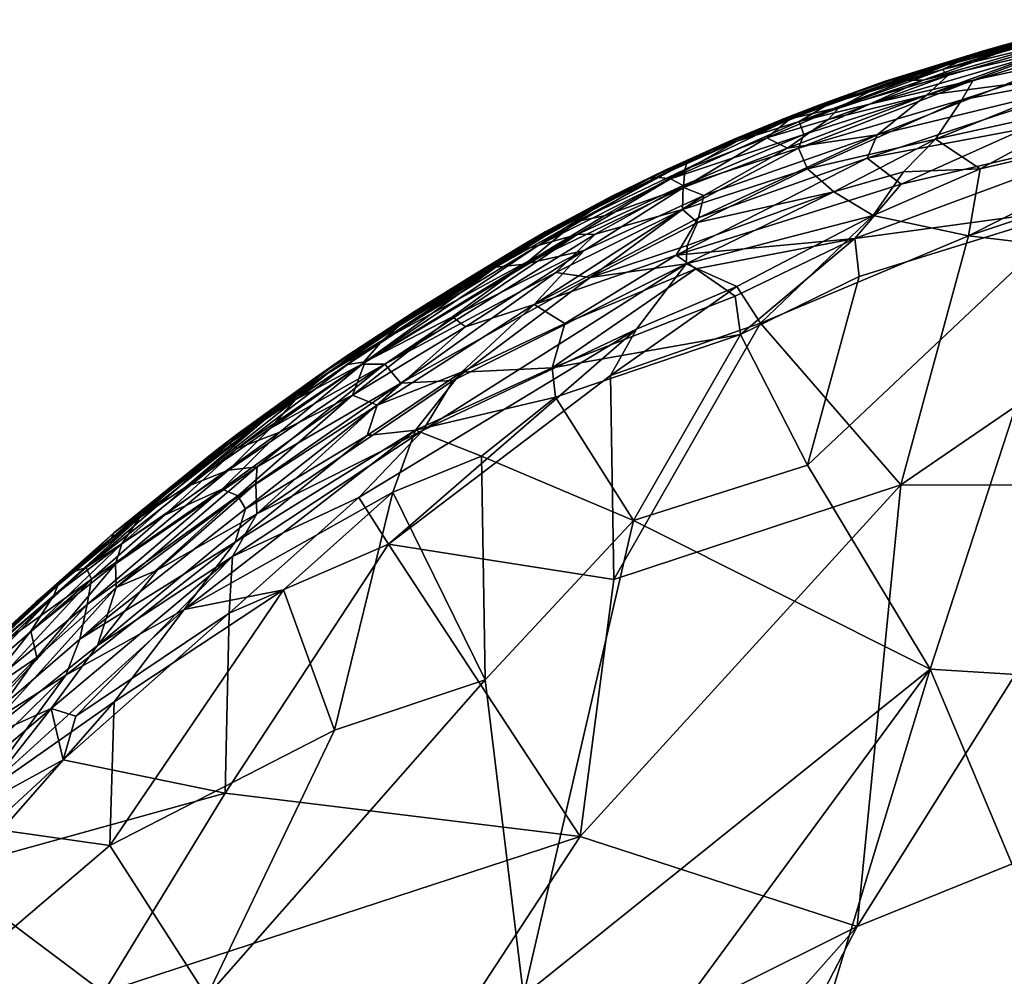
# Model space of a CAD drawing. Extents: x -21.6 to -5.1, y 0.5 to 12.5.
# Drawn here: x -9.5 to -6.6, y 9.5 to 12.3 of the extents above; entities that cross this region are included whole.
import ezdxf

# ---------------------------------------------------------------- set-up
doc = ezdxf.new("R2010")
doc.units = 0
doc.header["$MEASUREMENT"] = 0
doc.layers.add('1', color=7, linetype='Continuous')

msp = doc.modelspace()

# ---------------------------------------------------------------- linework, layer by layer
at = {"layer": '1'}
for points in [[(-6.2945, 12.295, -1.0031), (-6.7794, 12.1767, -0.935), (-6.2708, 12.3261, -0.9066)], [(-6.7794, 12.1767, -0.935), (-6.7059, 12.2122, -0.8413), (-6.2708, 12.3261, -0.9066)], [(-6.7059, 12.2122, -0.8413), (-6.3621, 12.3101, -0.7861), (-6.2708, 12.3261, -0.9066)], [(-6.7634, 12.1594, -0.999), (-6.2945, 12.295, -1.0031), (-6.8276, 12.0998, -1.0708)], [(-6.8276, 12.0998, -1.0708), (-6.2945, 12.295, -1.0031), (-6.226, 12.2862, -1.0527)], [(-6.8276, 12.0998, -1.0708), (-6.226, 12.2862, -1.0527), (-6.5928, 12.1315, -1.1128)], [(-6.2945, 12.295, -1.0031), (-6.7634, 12.1594, -0.999), (-6.7794, 12.1767, -0.935)], [(-6.3881, 12.2972, 0.5903), (-6.7671, 12.19, 0.5414), (-6.566, 12.2424, 0.6543)], [(-6.6351, 12.2355, 0.2375), (-6.7671, 12.19, 0.5414), (-6.3881, 12.2972, 0.5903)], [(-6.3621, 12.3101, -0.7861), (-6.7059, 12.2122, -0.8413), (-6.5968, 12.2495, -0.716)], [(-6.6566, 12.2327, -0.1909), (-6.6351, 12.2355, 0.2375), (-6.42, 12.2977, -0.0378)], [(-6.6566, 12.2327, -0.1909), (-6.42, 12.2977, -0.0378), (-6.5968, 12.2495, -0.716)], [(-6.6351, 12.2355, 0.2375), (-6.3881, 12.2972, 0.5903), (-6.42, 12.2977, -0.0378)], [(-6.3621, 12.3101, -0.7861), (-6.5968, 12.2495, -0.716), (-6.42, 12.2977, -0.0378)], [(-6.4344, 12.2604, 0.7698), (-6.8371, 12.1447, 0.7485), (-6.4381, 12.2379, 0.8356)], [(-6.8371, 12.1447, 0.7485), (-6.4344, 12.2604, 0.7698), (-6.566, 12.2424, 0.6543)], [(-6.4381, 12.2379, 0.8356), (-6.998, 12.0732, 0.8053), (-6.6883, 12.1452, 0.8661)], [(-6.4381, 12.2379, 0.8356), (-6.8371, 12.1447, 0.7485), (-6.998, 12.0732, 0.8053)], [(-6.9539, 12.141, -0.0347), (-6.6351, 12.2355, 0.2375), (-6.6566, 12.2327, -0.1909)], [(-6.6351, 12.2355, 0.2375), (-6.9539, 12.141, -0.0347), (-6.8812, 12.1581, 0.2643)], [(-6.8622, 12.1688, -0.7307), (-6.9539, 12.141, -0.0347), (-6.6566, 12.2327, -0.1909)], [(-6.7671, 12.19, 0.5414), (-6.8823, 12.1451, 0.6604), (-6.566, 12.2424, 0.6543)], [(-6.8371, 12.1447, 0.7485), (-6.566, 12.2424, 0.6543), (-6.8823, 12.1451, 0.6604)], [(-6.6351, 12.2355, 0.2375), (-6.8812, 12.1581, 0.2643), (-6.7671, 12.19, 0.5414)], [(-6.5968, 12.2495, -0.716), (-6.8622, 12.1688, -0.7307), (-6.6566, 12.2327, -0.1909)], [(-6.5968, 12.2495, -0.716), (-6.7059, 12.2122, -0.8413), (-6.8622, 12.1688, -0.7307)], [(-6.3189, 12.1633, 0.9725), (-6.2628, 12.237, 0.9167), (-6.722, 12.0866, 0.9347)], [(-6.2628, 12.237, 0.9167), (-6.6883, 12.1452, 0.8661), (-6.722, 12.0866, 0.9347)], [(-6.6883, 12.1452, 0.8661), (-6.2628, 12.237, 0.9167), (-6.4381, 12.2379, 0.8356)], [(-6.8622, 12.1688, -0.7307), (-6.7059, 12.2122, -0.8413), (-6.976, 12.1225, -0.8755)], [(-6.7059, 12.2122, -0.8413), (-6.7794, 12.1767, -0.935), (-6.976, 12.1225, -0.8755)], [(-6.8622, 12.1688, -0.7307), (-7.1493, 12.0705, -0.7375), (-6.9539, 12.141, -0.0347)], [(-6.8622, 12.1688, -0.7307), (-6.976, 12.1225, -0.8755), (-7.1493, 12.0705, -0.7375)], [(-6.8823, 12.1451, 0.6604), (-6.7671, 12.19, 0.5414), (-7.1213, 12.073, 0.5745)], [(-7.1213, 12.073, 0.5745), (-6.7671, 12.19, 0.5414), (-6.8812, 12.1581, 0.2643)], [(-6.7634, 12.1594, -0.999), (-7.0879, 12.0644, -0.9618), (-6.7794, 12.1767, -0.935)], [(-6.7794, 12.1767, -0.935), (-7.0879, 12.0644, -0.9618), (-6.976, 12.1225, -0.8755)], [(-7.1962, 12.0475, 0.3176), (-6.9539, 12.141, -0.0347), (-7.2501, 12.0313, 0.003)], [(-7.1493, 12.0705, -0.7375), (-7.2501, 12.0313, 0.003), (-6.9539, 12.141, -0.0347)], [(-6.6883, 12.1452, 0.8661), (-7.211, 11.9415, 0.9056), (-6.722, 12.0866, 0.9347)], [(-7.211, 11.9415, 0.9056), (-6.6883, 12.1452, 0.8661), (-7.1945, 11.9823, 0.8553)], [(-6.8371, 12.1447, 0.7485), (-6.8823, 12.1451, 0.6604), (-7.2083, 12.0213, 0.7371)], [(-7.2083, 12.0213, 0.7371), (-6.8823, 12.1451, 0.6604), (-7.1213, 12.073, 0.5745)], [(-6.998, 12.0732, 0.8053), (-6.8371, 12.1447, 0.7485), (-7.2083, 12.0213, 0.7371)], [(-7.1962, 12.0475, 0.3176), (-6.8812, 12.1581, 0.2643), (-6.9539, 12.141, -0.0347)], [(-6.8812, 12.1581, 0.2643), (-7.1962, 12.0475, 0.3176), (-7.1213, 12.073, 0.5745)], [(-6.998, 12.0732, 0.8053), (-7.1945, 11.9823, 0.8553), (-6.6883, 12.1452, 0.8661)], [(-6.7634, 12.1594, -0.999), (-7.122, 12.0276, -1.0202), (-7.0879, 12.0644, -0.9618)], [(-6.8276, 12.0998, -1.0708), (-7.122, 12.0276, -1.0202), (-6.7634, 12.1594, -0.999)], [(-7.0054, 11.9118, -1.1649), (-6.2881, 12.1483, -1.1685), (-6.5323, 12.0007, -1.1961)], [(-6.9748, 11.9818, -1.1333), (-6.2881, 12.1483, -1.1685), (-7.0054, 11.9118, -1.1649)], [(-6.5928, 12.1315, -1.1128), (-6.2881, 12.1483, -1.1685), (-6.9748, 11.9818, -1.1333)], [(-6.8002, 11.9683, 0.9988), (-6.2965, 12.079, 1.0175), (-6.3189, 12.1633, 0.9725)], [(-6.722, 12.0866, 0.9347), (-6.8002, 11.9683, 0.9988), (-6.3189, 12.1633, 0.9725)], [(-6.976, 12.1225, -0.8755), (-7.0879, 12.0644, -0.9618), (-7.2352, 12.0294, -0.8719)], [(-6.976, 12.1225, -0.8755), (-7.2352, 12.0294, -0.8719), (-7.1493, 12.0705, -0.7375)], [(-6.5928, 12.1315, -1.1128), (-6.9748, 11.9818, -1.1333), (-6.8276, 12.0998, -1.0708)], [(-6.8276, 12.0998, -1.0708), (-6.9748, 11.9818, -1.1333), (-7.2431, 11.9418, -1.0702)], [(-7.122, 12.0276, -1.0202), (-6.8276, 12.0998, -1.0708), (-7.2431, 11.9418, -1.0702)], [(-7.1841, 11.8795, 0.9727), (-6.722, 12.0866, 0.9347), (-7.211, 11.9415, 0.9056)], [(-6.722, 12.0866, 0.9347), (-7.1841, 11.8795, 0.9727), (-6.8002, 11.9683, 0.9988)], [(-7.2501, 12.0313, 0.003), (-7.1493, 12.0705, -0.7375), (-7.4083, 11.9665, -0.6601)], [(-7.4083, 11.9665, -0.6601), (-7.1493, 12.0705, -0.7375), (-7.2352, 12.0294, -0.8719)], [(-7.1213, 12.073, 0.5745), (-7.1962, 12.0475, 0.3176), (-7.3946, 11.9621, 0.6237)], [(-7.2083, 12.0213, 0.7371), (-7.1213, 12.073, 0.5745), (-7.3946, 11.9621, 0.6237)], [(-7.3055, 11.9729, -0.9734), (-7.0879, 12.0644, -0.9618), (-7.122, 12.0276, -1.0202)], [(-7.0879, 12.0644, -0.9618), (-7.3055, 11.9729, -0.9734), (-7.2352, 12.0294, -0.8719)], [(-6.998, 12.0732, 0.8053), (-7.2083, 12.0213, 0.7371), (-7.1945, 11.9823, 0.8553)], [(-6.6669, 11.8798, 1.0396), (-6.2965, 12.079, 1.0175), (-6.8002, 11.9683, 0.9988)], [(-6.6669, 11.8798, 1.0396), (-5.9945, 12.0367, 1.0386), (-6.2965, 12.079, 1.0175)], [(-7.2083, 12.0213, 0.7371), (-7.5939, 11.8502, 0.7708), (-7.1945, 11.9823, 0.8553)], [(-7.2083, 12.0213, 0.7371), (-7.3946, 11.9621, 0.6237), (-7.5939, 11.8502, 0.7708)], [(-7.3055, 11.9729, -0.9734), (-7.551, 11.878, -0.9245), (-7.2352, 12.0294, -0.8719)], [(-7.2352, 12.0294, -0.8719), (-7.551, 11.878, -0.9245), (-7.5438, 11.8995, -0.8399)], [(-7.2352, 12.0294, -0.8719), (-7.5438, 11.8995, -0.8399), (-7.4083, 11.9665, -0.6601)], [(-7.4877, 11.9296, 0.0783), (-7.3946, 11.9621, 0.6237), (-7.1962, 12.0475, 0.3176)], [(-7.1962, 12.0475, 0.3176), (-7.2501, 12.0313, 0.003), (-7.4877, 11.9296, 0.0783)], [(-7.4083, 11.9665, -0.6601), (-7.4877, 11.9296, 0.0783), (-7.2501, 12.0313, 0.003)], [(-7.122, 12.0276, -1.0202), (-7.2431, 11.9418, -1.0702), (-7.3055, 11.9729, -0.9734)], [(-7.0424, 11.6712, -1.2176), (-6.9034, 11.8338, -1.2036), (-6.0873, 12.0247, -1.2239)], [(-6.0873, 12.0247, -1.2239), (-6.3672, 11.7634, -1.231), (-7.0424, 11.6712, -1.2176)], [(-6.0873, 12.0247, -1.2239), (-6.9034, 11.8338, -1.2036), (-6.5323, 12.0007, -1.1961)], [(-5.9945, 12.0367, 1.0386), (-6.7017, 11.679, 1.0532), (-5.8625, 11.9591, 1.0426)], [(-6.7017, 11.679, 1.0532), (-5.9945, 12.0367, 1.0386), (-6.6669, 11.8798, 1.0396)], [(-6.5323, 12.0007, -1.1961), (-6.9034, 11.8338, -1.2036), (-7.0054, 11.9118, -1.1649)], [(-7.5939, 11.8502, 0.7708), (-7.3946, 11.9621, 0.6237), (-7.6357, 11.8544, 0.6396)], [(-7.3946, 11.9621, 0.6237), (-7.4877, 11.9296, 0.0783), (-7.6357, 11.8544, 0.6396)], [(-7.5438, 11.8995, -0.8399), (-7.6073, 11.8769, -0.6915), (-7.4083, 11.9665, -0.6601)], [(-7.4877, 11.9296, 0.0783), (-7.4083, 11.9665, -0.6601), (-7.6073, 11.8769, -0.6915)], [(-7.5939, 11.8502, 0.7708), (-7.5557, 11.8299, 0.8604), (-7.1945, 11.9823, 0.8553)], [(-7.5557, 11.8299, 0.8604), (-7.211, 11.9415, 0.9056), (-7.1945, 11.9823, 0.8553)], [(-7.5543, 11.8242, -1.0376), (-7.3055, 11.9729, -0.9734), (-7.2431, 11.9418, -1.0702)], [(-7.551, 11.878, -0.9245), (-7.3055, 11.9729, -0.9734), (-7.5543, 11.8242, -1.0376)], [(-7.5094, 11.7334, -1.1401), (-7.4941, 11.7997, -1.1006), (-6.9748, 11.9818, -1.1333)], [(-7.5094, 11.7334, -1.1401), (-6.9748, 11.9818, -1.1333), (-7.0054, 11.9118, -1.1649)], [(-6.9748, 11.9818, -1.1333), (-7.4941, 11.7997, -1.1006), (-7.2431, 11.9418, -1.0702)], [(-6.8002, 11.9683, 0.9988), (-7.1841, 11.8795, 0.9727), (-7.105, 11.811, 1.0241)], [(-6.8965, 11.8705, 1.0229), (-6.8002, 11.9683, 0.9988), (-7.105, 11.811, 1.0241)], [(-6.6669, 11.8798, 1.0396), (-6.8002, 11.9683, 0.9988), (-6.8965, 11.8705, 1.0229)], [(-7.211, 11.9415, 0.9056), (-7.5576, 11.7581, 0.9448), (-7.1841, 11.8795, 0.9727)], [(-7.5576, 11.7581, 0.9448), (-7.211, 11.9415, 0.9056), (-7.5557, 11.8299, 0.8604)], [(-7.5543, 11.8242, -1.0376), (-7.2431, 11.9418, -1.0702), (-7.4941, 11.7997, -1.1006)], [(-5.8625, 11.9591, 1.0426), (-6.7017, 11.679, 1.0532), (-5.9464, 11.5895, 1.0466)], [(-7.4877, 11.9296, 0.0783), (-7.6589, 11.8493, 0.1412), (-7.6357, 11.8544, 0.6396)], [(-7.6073, 11.8769, -0.6915), (-7.6589, 11.8493, 0.1412), (-7.4877, 11.9296, 0.0783)], [(-7.5766, 11.621, -1.1745), (-7.0054, 11.9118, -1.1649), (-6.9034, 11.8338, -1.2036)], [(-7.0054, 11.9118, -1.1649), (-7.5766, 11.621, -1.1745), (-7.5094, 11.7334, -1.1401)], [(-7.6073, 11.8769, -0.6915), (-7.5438, 11.8995, -0.8399), (-7.8862, 11.7314, -0.7918)], [(-7.5438, 11.8995, -0.8399), (-7.8745, 11.7221, -0.8908), (-7.8862, 11.7314, -0.7918)], [(-7.8862, 11.7314, -0.7918), (-7.7713, 11.7968, -0.5861), (-7.6073, 11.8769, -0.6915)], [(-7.551, 11.878, -0.9245), (-7.8745, 11.7221, -0.8908), (-7.5438, 11.8995, -0.8399)], [(-7.7926, 11.7393, -0.9698), (-7.8745, 11.7221, -0.8908), (-7.551, 11.878, -0.9245)], [(-7.551, 11.878, -0.9245), (-7.5543, 11.8242, -1.0376), (-7.7926, 11.7393, -0.9698)], [(-7.6589, 11.8493, 0.1412), (-7.6073, 11.8769, -0.6915), (-7.7713, 11.7968, -0.5861)], [(-7.5576, 11.7581, 0.9448), (-7.5126, 11.7191, 0.9869), (-7.1841, 11.8795, 0.9727)], [(-7.5126, 11.7191, 0.9869), (-7.105, 11.811, 1.0241), (-7.1841, 11.8795, 0.9727)], [(-6.8965, 11.8705, 1.0229), (-6.9876, 11.7399, 1.0472), (-6.6669, 11.8798, 1.0396)], [(-6.9876, 11.7399, 1.0472), (-6.7017, 11.679, 1.0532), (-6.6669, 11.8798, 1.0396)], [(-7.6357, 11.8544, 0.6396), (-7.8284, 11.756, 0.5618), (-7.9898, 11.6504, 0.7086)], [(-7.9898, 11.6504, 0.7086), (-7.5939, 11.8502, 0.7708), (-7.6357, 11.8544, 0.6396)], [(-7.9898, 11.6504, 0.7086), (-7.8729, 11.6833, 0.818), (-7.5939, 11.8502, 0.7708)], [(-7.8991, 11.7213, 0.0427), (-7.6589, 11.8493, 0.1412), (-7.9684, 11.6907, -0.3416)], [(-7.9684, 11.6907, -0.3416), (-7.6589, 11.8493, 0.1412), (-7.7713, 11.7968, -0.5861)], [(-7.6589, 11.8493, 0.1412), (-7.8991, 11.7213, 0.0427), (-7.8284, 11.756, 0.5618)], [(-7.8729, 11.6833, 0.818), (-7.5557, 11.8299, 0.8604), (-7.5939, 11.8502, 0.7708)], [(-7.8284, 11.756, 0.5618), (-7.6357, 11.8544, 0.6396), (-7.6589, 11.8493, 0.1412)], [(-7.105, 11.811, 1.0241), (-6.9876, 11.7399, 1.0472), (-6.8965, 11.8705, 1.0229)], [(-8.0293, 11.5948, -1.0066), (-7.5543, 11.8242, -1.0376), (-7.8524, 11.6353, -1.0801)], [(-7.7926, 11.7393, -0.9698), (-7.5543, 11.8242, -1.0376), (-8.0293, 11.5948, -1.0066)], [(-7.8186, 11.6837, 0.8703), (-7.5557, 11.8299, 0.8604), (-7.8729, 11.6833, 0.818)], [(-7.5543, 11.8242, -1.0376), (-7.4941, 11.7997, -1.1006), (-7.8524, 11.6353, -1.0801)], [(-7.5557, 11.8299, 0.8604), (-7.8186, 11.6837, 0.8703), (-7.5576, 11.7581, 0.9448)], [(-6.9034, 11.8338, -1.2036), (-7.0424, 11.6712, -1.2176), (-7.5766, 11.621, -1.1745)], [(-7.9684, 11.6907, -0.3416), (-7.7713, 11.7968, -0.5861), (-8.0368, 11.6516, -0.6085)], [(-7.8862, 11.7314, -0.7918), (-8.0368, 11.6516, -0.6085), (-7.7713, 11.7968, -0.5861)], [(-7.4941, 11.7997, -1.1006), (-8.002, 11.4738, -1.1408), (-7.8524, 11.6353, -1.0801)], [(-7.4941, 11.7997, -1.1006), (-7.5094, 11.7334, -1.1401), (-8.002, 11.4738, -1.1408)], [(-6.9876, 11.7399, 1.0472), (-7.105, 11.811, 1.0241), (-7.547, 11.595, 1.0313)], [(-7.105, 11.811, 1.0241), (-7.5433, 11.6499, 1.0139), (-7.547, 11.595, 1.0313)], [(-7.5126, 11.7191, 0.9869), (-7.5433, 11.6499, 1.0139), (-7.105, 11.811, 1.0241)], [(-7.8284, 11.756, 0.5618), (-7.8991, 11.7213, 0.0427), (-8.0491, 11.6336, 0.54)], [(-7.9898, 11.6504, 0.7086), (-7.8284, 11.756, 0.5618), (-8.0491, 11.6336, 0.54)], [(-7.8341, 11.5541, 0.9803), (-7.5576, 11.7581, 0.9448), (-7.9364, 11.569, 0.9215)], [(-7.5576, 11.7581, 0.9448), (-7.8186, 11.6837, 0.8703), (-7.9364, 11.569, 0.9215)], [(-7.5126, 11.7191, 0.9869), (-7.5576, 11.7581, 0.9448), (-7.8341, 11.5541, 0.9803)], [(-6.8168, 10.3822, -1.2255), (-7.1841, 10.9922, -1.2223), (-6.3672, 11.7634, -1.231)], [(-7.1841, 10.9922, -1.2223), (-7.0292, 11.557, -1.2249), (-6.3672, 11.7634, -1.231)], [(-7.0424, 11.6712, -1.2176), (-6.3672, 11.7634, -1.231), (-7.0292, 11.557, -1.2249)], [(-6.0792, 10.3364, -1.2288), (-6.8168, 10.3822, -1.2255), (-6.3672, 11.7634, -1.231)], [(-8.0368, 11.6516, -0.6085), (-7.8862, 11.7314, -0.7918), (-8.1868, 11.5596, -0.747)], [(-8.1168, 11.5855, -0.8989), (-8.1868, 11.5596, -0.747), (-7.8862, 11.7314, -0.7918)], [(-7.8862, 11.7314, -0.7918), (-7.8745, 11.7221, -0.8908), (-8.1168, 11.5855, -0.8989)], [(-7.8745, 11.7221, -0.8908), (-7.7926, 11.7393, -0.9698), (-8.0293, 11.5948, -1.0066)], [(-7.5094, 11.7334, -1.1401), (-7.5766, 11.621, -1.1745), (-8.002, 11.4738, -1.1408)], [(-7.547, 11.595, 1.0313), (-7.3952, 11.5276, 1.0525), (-6.9876, 11.7399, 1.0472)], [(-7.3952, 11.5276, 1.0525), (-7.3246, 11.4178, 1.0571), (-6.9876, 11.7399, 1.0472)], [(-7.3246, 11.4178, 1.0571), (-6.7017, 11.679, 1.0532), (-6.9876, 11.7399, 1.0472)], [(-7.8745, 11.7221, -0.8908), (-8.0293, 11.5948, -1.0066), (-8.1168, 11.5855, -0.8989)], [(-7.8991, 11.7213, 0.0427), (-8.0854, 11.6144, 0.0032), (-8.0491, 11.6336, 0.54)], [(-7.8991, 11.7213, 0.0427), (-7.9684, 11.6907, -0.3416), (-8.0854, 11.6144, 0.0032)], [(-7.8341, 11.5541, 0.9803), (-7.5433, 11.6499, 1.0139), (-7.5126, 11.7191, 0.9869)], [(-8.5172, 11.2951, 0.7953), (-8.4485, 11.2948, 0.8771), (-7.8729, 11.6833, 0.818)], [(-7.8729, 11.6833, 0.818), (-8.2302, 11.4885, 0.7621), (-8.5172, 11.2951, 0.7953)], [(-8.4485, 11.2948, 0.8771), (-7.9364, 11.569, 0.9215), (-7.8186, 11.6837, 0.8703)], [(-8.4485, 11.2948, 0.8771), (-7.8186, 11.6837, 0.8703), (-7.8729, 11.6833, 0.818)], [(-7.9684, 11.6907, -0.3416), (-8.3574, 11.4539, -0.4208), (-8.0854, 11.6144, 0.0032)], [(-7.9684, 11.6907, -0.3416), (-8.0368, 11.6516, -0.6085), (-8.3574, 11.4539, -0.4208)], [(-8.2302, 11.4885, 0.7621), (-7.8729, 11.6833, 0.818), (-7.9898, 11.6504, 0.7086)], [(-7.518, 11.5808, -1.19), (-7.5766, 11.621, -1.1745), (-7.0424, 11.6712, -1.2176)], [(-7.3997, 11.4986, -1.209), (-7.518, 11.5808, -1.19), (-7.0424, 11.6712, -1.2176)], [(-7.0424, 11.6712, -1.2176), (-7.3841, 11.3839, -1.2174), (-7.3997, 11.4986, -1.209)], [(-7.3841, 11.3839, -1.2174), (-7.0424, 11.6712, -1.2176), (-7.0292, 11.557, -1.2249)], [(-6.7017, 11.679, 1.0532), (-7.3246, 11.4178, 1.0571), (-6.9042, 10.9337, 1.0546)], [(-6.9042, 10.9337, 1.0546), (-5.9464, 11.5895, 1.0466), (-6.7017, 11.679, 1.0532)], [(-7.9898, 11.6504, 0.7086), (-8.0491, 11.6336, 0.54), (-8.4534, 11.368, 0.6789)], [(-7.9898, 11.6504, 0.7086), (-8.4534, 11.368, 0.6789), (-8.2302, 11.4885, 0.7621)], [(-8.3574, 11.4539, -0.4208), (-8.0368, 11.6516, -0.6085), (-8.1868, 11.5596, -0.747)], [(-7.8341, 11.5541, 0.9803), (-7.547, 11.595, 1.0313), (-7.5433, 11.6499, 1.0139)], [(-8.4534, 11.368, 0.6789), (-8.0491, 11.6336, 0.54), (-8.4057, 11.4095, 0.495)], [(-8.4188, 11.4065, -0.1062), (-8.0491, 11.6336, 0.54), (-8.0854, 11.6144, 0.0032)], [(-8.4188, 11.4065, -0.1062), (-8.4057, 11.4095, 0.495), (-8.0491, 11.6336, 0.54)], [(-8.4188, 11.4065, -0.1062), (-8.0854, 11.6144, 0.0032), (-8.3574, 11.4539, -0.4208)], [(-7.8524, 11.6353, -1.0801), (-8.2069, 11.4066, -1.1015), (-8.2455, 11.4371, -1.0423)], [(-8.0293, 11.5948, -1.0066), (-7.8524, 11.6353, -1.0801), (-8.2455, 11.4371, -1.0423)], [(-8.2069, 11.4066, -1.1015), (-7.8524, 11.6353, -1.0801), (-8.002, 11.4738, -1.1408)], [(-8.002, 11.4738, -1.1408), (-7.5766, 11.621, -1.1745), (-7.9103, 11.4163, -1.1845)], [(-7.9103, 11.4163, -1.1845), (-7.5766, 11.621, -1.1745), (-7.518, 11.5808, -1.19)], [(-8.1168, 11.5855, -0.8989), (-8.5597, 11.2944, -0.9171), (-8.5038, 11.351, -0.8217)], [(-8.1168, 11.5855, -0.8989), (-8.5078, 11.3018, -0.9848), (-8.5597, 11.2944, -0.9171)], [(-8.2455, 11.4371, -1.0423), (-8.5078, 11.3018, -0.9848), (-8.0293, 11.5948, -1.0066)], [(-8.1168, 11.5855, -0.8989), (-8.0293, 11.5948, -1.0066), (-8.5078, 11.3018, -0.9848)], [(-8.1168, 11.5855, -0.8989), (-8.5038, 11.351, -0.8217), (-8.1868, 11.5596, -0.747)], [(-8.3339, 11.0974, 1.0336), (-7.6958, 11.4002, 1.0488), (-7.547, 11.595, 1.0313)], [(-8.3339, 11.0974, 1.0336), (-7.547, 11.595, 1.0313), (-8.2437, 11.2464, 1.0081)], [(-7.8341, 11.5541, 0.9803), (-8.2437, 11.2464, 1.0081), (-7.547, 11.595, 1.0313)], [(-7.9474, 11.2839, -1.2054), (-7.518, 11.5808, -1.19), (-7.3997, 11.4986, -1.209)], [(-7.518, 11.5808, -1.19), (-7.9474, 11.2839, -1.2054), (-7.9103, 11.4163, -1.1845)], [(-7.3952, 11.5276, 1.0525), (-7.547, 11.595, 1.0313), (-7.6958, 11.4002, 1.0488)], [(-6.2071, 10.9316, 1.05), (-5.9464, 11.5895, 1.0466), (-6.9042, 10.9337, 1.0546)], [(-8.5684, 11.3161, -0.6887), (-8.3574, 11.4539, -0.4208), (-8.1868, 11.5596, -0.747)], [(-8.1868, 11.5596, -0.747), (-8.5038, 11.351, -0.8217), (-8.5684, 11.3161, -0.6887)], [(-8.4485, 11.2948, 0.8771), (-8.4007, 11.238, 0.9613), (-7.9364, 11.569, 0.9215)], [(-7.9364, 11.569, 0.9215), (-8.4007, 11.238, 0.9613), (-7.8341, 11.5541, 0.9803)], [(-7.8341, 11.5541, 0.9803), (-8.4007, 11.238, 0.9613), (-8.2437, 11.2464, 1.0081)], [(-7.3841, 11.3839, -1.2174), (-7.0292, 11.557, -1.2249), (-7.1841, 10.9922, -1.2223)], [(-7.3246, 11.4178, 1.0571), (-7.3952, 11.5276, 1.0525), (-7.7728, 11.2615, 1.055)], [(-7.3952, 11.5276, 1.0525), (-7.6958, 11.4002, 1.0488), (-7.7728, 11.2615, 1.055)], [(-7.3841, 11.3839, -1.2174), (-7.9474, 11.2839, -1.2054), (-7.3997, 11.4986, -1.209)], [(-8.2302, 11.4885, 0.7621), (-8.4534, 11.368, 0.6789), (-8.5172, 11.2951, 0.7953)], [(-8.2069, 11.4066, -1.1015), (-8.002, 11.4738, -1.1408), (-8.4717, 11.1725, -1.143)], [(-8.4717, 11.1725, -1.143), (-8.002, 11.4738, -1.1408), (-8.2195, 11.2707, -1.1711)], [(-7.9103, 11.4163, -1.1845), (-8.2195, 11.2707, -1.1711), (-8.002, 11.4738, -1.1408)], [(-8.3574, 11.4539, -0.4208), (-8.6565, 11.2538, -0.4243), (-8.4188, 11.4065, -0.1062)], [(-8.5684, 11.3161, -0.6887), (-8.6565, 11.2538, -0.4243), (-8.3574, 11.4539, -0.4208)], [(-8.2455, 11.4371, -1.0423), (-8.5452, 11.2024, -1.0843), (-8.5078, 11.3018, -0.9848)], [(-8.2069, 11.4066, -1.1015), (-8.5452, 11.2024, -1.0843), (-8.2455, 11.4371, -1.0423)], [(-8.8014, 11.1443, -0.0872), (-8.6199, 11.2671, 0.4863), (-8.4188, 11.4065, -0.1062)], [(-8.4188, 11.4065, -0.1062), (-8.6565, 11.2538, -0.4243), (-8.8014, 11.1443, -0.0872)], [(-8.6199, 11.2671, 0.4863), (-8.4057, 11.4095, 0.495), (-8.4188, 11.4065, -0.1062)], [(-8.4057, 11.4095, 0.495), (-8.6199, 11.2671, 0.4863), (-8.4534, 11.368, 0.6789)], [(-8.2069, 11.4066, -1.1015), (-8.4717, 11.1725, -1.143), (-8.5452, 11.2024, -1.0843)], [(-7.9474, 11.2839, -1.2054), (-8.2195, 11.2707, -1.1711), (-7.9103, 11.4163, -1.1845)], [(-7.7728, 11.2615, 1.055), (-7.7632, 10.65, 1.0589), (-7.3246, 11.4178, 1.0571)], [(-7.3246, 11.4178, 1.0571), (-7.7632, 10.65, 1.0589), (-6.9042, 10.9337, 1.0546)], [(-7.6958, 11.4002, 1.0488), (-8.3339, 11.0974, 1.0336), (-8.5265, 10.8958, 1.0453)], [(-7.6958, 11.4002, 1.0488), (-8.5265, 10.8958, 1.0453), (-8.4378, 10.756, 1.0606)], [(-7.7728, 11.2615, 1.055), (-7.6958, 11.4002, 1.0488), (-8.4378, 10.756, 1.0606)], [(-7.9376, 11.1966, -1.2137), (-7.9474, 11.2839, -1.2054), (-7.3841, 11.3839, -1.2174)], [(-7.3841, 11.3839, -1.2174), (-7.7045, 10.8275, -1.2181), (-7.9376, 11.1966, -1.2137)], [(-7.1841, 10.9922, -1.2223), (-7.7045, 10.8275, -1.2181), (-7.3841, 11.3839, -1.2174)], [(-8.5684, 11.3161, -0.6887), (-8.5038, 11.351, -0.8217), (-8.9135, 11.0589, -0.8331)], [(-8.5597, 11.2944, -0.9171), (-8.9135, 11.0589, -0.8331), (-8.5038, 11.351, -0.8217)], [(-8.5172, 11.2951, 0.7953), (-8.4534, 11.368, 0.6789), (-8.7166, 11.1878, 0.6795)], [(-8.4534, 11.368, 0.6789), (-8.6199, 11.2671, 0.4863), (-8.7166, 11.1878, 0.6795)], [(-8.9549, 11.0359, -0.6918), (-8.8878, 11.0876, -0.4999), (-8.5684, 11.3161, -0.6887)], [(-8.9135, 11.0589, -0.8331), (-8.9549, 11.0359, -0.6918), (-8.5684, 11.3161, -0.6887)], [(-8.8878, 11.0876, -0.4999), (-8.6565, 11.2538, -0.4243), (-8.5684, 11.3161, -0.6887)], [(-8.7919, 11.1029, 0.7941), (-8.9159, 10.978, 0.8591), (-8.4485, 11.2948, 0.8771)], [(-8.4485, 11.2948, 0.8771), (-8.9159, 10.978, 0.8591), (-8.8306, 10.988, 0.9238)], [(-8.89, 11.0425, -0.9406), (-8.9135, 11.0589, -0.8331), (-8.5597, 11.2944, -0.9171)], [(-8.7628, 11.0914, -1.0273), (-8.89, 11.0425, -0.9406), (-8.5078, 11.3018, -0.9848)], [(-8.5078, 11.3018, -0.9848), (-8.89, 11.0425, -0.9406), (-8.5597, 11.2944, -0.9171)], [(-8.4485, 11.2948, 0.8771), (-8.8306, 10.988, 0.9238), (-8.4007, 11.238, 0.9613)], [(-8.7919, 11.1029, 0.7941), (-8.4485, 11.2948, 0.8771), (-8.5172, 11.2951, 0.7953)], [(-8.7166, 11.1878, 0.6795), (-8.7919, 11.1029, 0.7941), (-8.5172, 11.2951, 0.7953)], [(-8.5078, 11.3018, -0.9848), (-8.5452, 11.2024, -1.0843), (-8.7628, 11.0914, -1.0273)], [(-8.8056, 11.1302, 0.6142), (-8.7166, 11.1878, 0.6795), (-8.6199, 11.2671, 0.4863)], [(-8.8056, 11.1302, 0.6142), (-8.6199, 11.2671, 0.4863), (-8.8014, 11.1443, -0.0872)], [(-8.2195, 11.2707, -1.1711), (-8.5018, 11.0816, -1.1721), (-8.4717, 11.1725, -1.143)], [(-8.2195, 11.2707, -1.1711), (-8.3566, 11.0978, -1.1969), (-8.5018, 11.0816, -1.1721)], [(-7.7728, 11.2615, 1.055), (-8.4378, 10.756, 1.0606), (-7.7632, 10.65, 1.0589)], [(-7.9474, 11.2839, -1.2054), (-8.3566, 11.0978, -1.1969), (-8.2195, 11.2707, -1.1711)], [(-8.3566, 11.0978, -1.1969), (-7.9474, 11.2839, -1.2054), (-7.9376, 11.1966, -1.2137)], [(-8.8878, 11.0876, -0.4999), (-8.8014, 11.1443, -0.0872), (-8.6565, 11.2538, -0.4243)], [(-8.8306, 10.988, 0.9238), (-8.8342, 10.9382, 0.9599), (-8.4007, 11.238, 0.9613)], [(-8.8342, 10.9382, 0.9599), (-8.8312, 10.8473, 1.0071), (-8.4007, 11.238, 0.9613)], [(-8.8312, 10.8473, 1.0071), (-8.3339, 11.0974, 1.0336), (-8.2437, 11.2464, 1.0081)], [(-8.2437, 11.2464, 1.0081), (-8.4007, 11.238, 0.9613), (-8.8312, 10.8473, 1.0071)], [(-8.5452, 11.2024, -1.0843), (-8.888, 10.9006, -1.1182), (-8.935, 10.9205, -1.0734)], [(-8.5452, 11.2024, -1.0843), (-8.935, 10.9205, -1.0734), (-8.7628, 11.0914, -1.0273)], [(-8.5452, 11.2024, -1.0843), (-8.4717, 11.1725, -1.143), (-8.888, 10.9006, -1.1182)], [(-8.1588, 11.0198, -1.2172), (-8.3566, 11.0978, -1.1969), (-7.9376, 11.1966, -1.2137)], [(-7.9376, 11.1966, -1.2137), (-7.7045, 10.8275, -1.2181), (-8.1588, 11.0198, -1.2172)], [(-9.0453, 10.9267, 0.7517), (-8.7919, 11.1029, 0.7941), (-8.7166, 11.1878, 0.6795)], [(-8.8056, 11.1302, 0.6142), (-9.0453, 10.9267, 0.7517), (-8.7166, 11.1878, 0.6795)], [(-8.888, 10.9006, -1.1182), (-8.4717, 11.1725, -1.143), (-8.8651, 10.8615, -1.1478)], [(-8.4717, 11.1725, -1.143), (-8.5018, 11.0816, -1.1721), (-8.8651, 10.8615, -1.1478)], [(-8.9181, 11.0556, 0.1501), (-8.8014, 11.1443, -0.0872), (-9.1654, 10.8624, -0.1041)], [(-8.8014, 11.1443, -0.0872), (-8.8878, 11.0876, -0.4999), (-9.1654, 10.8624, -0.1041)], [(-8.8014, 11.1443, -0.0872), (-8.9181, 11.0556, 0.1501), (-8.8056, 11.1302, 0.6142)], [(-8.8056, 11.1302, 0.6142), (-9.1829, 10.8347, 0.6754), (-9.0453, 10.9267, 0.7517)], [(-8.8056, 11.1302, 0.6142), (-9.0919, 10.9154, 0.5471), (-9.1829, 10.8347, 0.6754)], [(-8.9181, 11.0556, 0.1501), (-9.0919, 10.9154, 0.5471), (-8.8056, 11.1302, 0.6142)], [(-8.9549, 11.0359, -0.6918), (-9.1654, 10.8624, -0.1041), (-8.8878, 11.0876, -0.4999)], [(-9.1077, 10.8435, -0.9927), (-8.89, 11.0425, -0.9406), (-8.7628, 11.0914, -1.0273)], [(-9.1077, 10.8435, -0.9927), (-8.7628, 11.0914, -1.0273), (-8.935, 10.9205, -1.0734)], [(-8.3566, 11.0978, -1.1969), (-8.4249, 10.9119, -1.2118), (-9.0489, 10.5605, -1.1839)], [(-9.0489, 10.5605, -1.1839), (-8.8967, 10.7627, -1.1715), (-8.3566, 11.0978, -1.1969)], [(-8.7919, 11.1029, 0.7941), (-9.0453, 10.9267, 0.7517), (-8.9159, 10.978, 0.8591)], [(-8.5265, 10.8958, 1.0453), (-8.3339, 11.0974, 1.0336), (-8.9043, 10.7197, 1.0304)], [(-8.8312, 10.8473, 1.0071), (-8.9043, 10.7197, 1.0304), (-8.3339, 11.0974, 1.0336)], [(-8.3566, 11.0978, -1.1969), (-8.8967, 10.7627, -1.1715), (-8.5018, 11.0816, -1.1721)], [(-8.5018, 11.0816, -1.1721), (-8.8967, 10.7627, -1.1715), (-8.8651, 10.8615, -1.1478)], [(-8.1588, 11.0198, -1.2172), (-8.4249, 10.9119, -1.2118), (-8.3566, 11.0978, -1.1969)], [(-9.3424, 10.6862, -0.9045), (-9.1573, 10.8655, -0.8141), (-8.9135, 11.0589, -0.8331)], [(-9.3424, 10.6862, -0.9045), (-8.9135, 11.0589, -0.8331), (-8.89, 11.0425, -0.9406)], [(-9.0919, 10.9154, 0.5471), (-8.9181, 11.0556, 0.1501), (-9.1654, 10.8624, -0.1041)], [(-9.1573, 10.8655, -0.8141), (-8.9549, 11.0359, -0.6918), (-8.9135, 11.0589, -0.8331)], [(-9.3424, 10.6862, -0.9045), (-8.89, 11.0425, -0.9406), (-9.1077, 10.8435, -0.9927)], [(-9.2605, 10.789, -0.6676), (-8.9549, 11.0359, -0.6918), (-9.1573, 10.8655, -0.8141)], [(-9.1654, 10.8624, -0.1041), (-8.9549, 11.0359, -0.6918), (-9.2605, 10.789, -0.6676)], [(-8.1588, 11.0198, -1.2172), (-8.1485, 10.3498, -1.2151), (-8.4249, 10.9119, -1.2118)], [(-8.1485, 10.3498, -1.2151), (-8.1588, 11.0198, -1.2172), (-7.7045, 10.8275, -1.2181)], [(-7.1841, 10.9922, -1.2223), (-6.8168, 10.3822, -1.2255), (-7.7045, 10.8275, -1.2181)], [(-9.2525, 10.6267, 0.9459), (-8.8306, 10.988, 0.9238), (-9.2542, 10.6972, 0.8783)], [(-8.8306, 10.988, 0.9238), (-8.9159, 10.978, 0.8591), (-9.2542, 10.6972, 0.8783)], [(-9.2542, 10.6972, 0.8783), (-8.9159, 10.978, 0.8591), (-9.2356, 10.7573, 0.8087)], [(-8.8306, 10.988, 0.9238), (-9.2525, 10.6267, 0.9459), (-8.8342, 10.9382, 0.9599)], [(-9.2356, 10.7573, 0.8087), (-8.9159, 10.978, 0.8591), (-9.0453, 10.9267, 0.7517)], [(-8.8342, 10.9382, 0.9599), (-9.2525, 10.6267, 0.9459), (-9.1297, 10.6782, 0.9777)], [(-8.8312, 10.8473, 1.0071), (-8.8342, 10.9382, 0.9599), (-9.1297, 10.6782, 0.9777)], [(-7.864, 9.8815, 1.0621), (-7.0352, 9.6119, 1.058), (-6.9042, 10.9337, 1.0546)], [(-7.864, 9.8815, 1.0621), (-6.9042, 10.9337, 1.0546), (-7.7632, 10.65, 1.0589)], [(-6.2071, 10.9316, 1.05), (-6.9042, 10.9337, 1.0546), (-7.0352, 9.6119, 1.058)], [(-5.8447, 10.0932, 1.0484), (-6.2071, 10.9316, 1.05), (-7.0352, 9.6119, 1.058)], [(-8.935, 10.9205, -1.0734), (-8.888, 10.9006, -1.1182), (-9.3394, 10.5761, -1.0792)], [(-8.935, 10.9205, -1.0734), (-9.3394, 10.5761, -1.0792), (-9.3261, 10.6511, -1.0069)], [(-9.3261, 10.6511, -1.0069), (-9.1077, 10.8435, -0.9927), (-8.935, 10.9205, -1.0734)], [(-9.1654, 10.8624, -0.1041), (-9.2674, 10.7721, 0.4913), (-9.0919, 10.9154, 0.5471)], [(-9.1829, 10.8347, 0.6754), (-9.0919, 10.9154, 0.5471), (-9.2674, 10.7721, 0.4913)], [(-9.1829, 10.8347, 0.6754), (-9.2356, 10.7573, 0.8087), (-9.0453, 10.9267, 0.7517)], [(-8.7521, 10.6198, -1.2056), (-9.0489, 10.5605, -1.1839), (-8.4249, 10.9119, -1.2118)], [(-8.5994, 10.199, -1.21), (-8.7521, 10.6198, -1.2056), (-8.4249, 10.9119, -1.2118)], [(-8.4249, 10.9119, -1.2118), (-8.1485, 10.3498, -1.2151), (-8.5994, 10.199, -1.21)], [(-8.8651, 10.8615, -1.1478), (-9.3613, 10.472, -1.1321), (-8.888, 10.9006, -1.1182)], [(-9.3394, 10.5761, -1.0792), (-8.888, 10.9006, -1.1182), (-9.3613, 10.472, -1.1321)], [(-8.9147, 10.55, 1.0594), (-8.5265, 10.8958, 1.0453), (-8.9043, 10.7197, 1.0304)], [(-8.4378, 10.756, 1.0606), (-8.5265, 10.8958, 1.0453), (-8.9147, 10.55, 1.0594)], [(-9.1573, 10.8655, -0.8141), (-9.3905, 10.6703, -0.7905), (-9.2605, 10.789, -0.6676)], [(-9.3905, 10.6703, -0.7905), (-9.1573, 10.8655, -0.8141), (-9.3424, 10.6862, -0.9045)], [(-9.3613, 10.472, -1.1321), (-8.8651, 10.8615, -1.1478), (-8.8967, 10.7627, -1.1715)], [(-9.1077, 10.8435, -0.9927), (-9.3261, 10.6511, -1.0069), (-9.3424, 10.6862, -0.9045)], [(-8.9043, 10.7197, 1.0304), (-8.8312, 10.8473, 1.0071), (-9.308, 10.4528, 1.0135)], [(-9.308, 10.4528, 1.0135), (-8.8312, 10.8473, 1.0071), (-9.1297, 10.6782, 0.9777)], [(-9.2605, 10.789, -0.6676), (-9.2674, 10.7721, 0.4913), (-9.1654, 10.8624, -0.1041)], [(-9.4401, 10.6017, 0.7439), (-9.1829, 10.8347, 0.6754), (-9.4267, 10.6327, 0.5707)], [(-9.1829, 10.8347, 0.6754), (-9.4401, 10.6017, 0.7439), (-9.2356, 10.7573, 0.8087)], [(-9.1829, 10.8347, 0.6754), (-9.2674, 10.7721, 0.4913), (-9.4267, 10.6327, 0.5707)], [(-8.1485, 10.3498, -1.2151), (-7.7045, 10.8275, -1.2181), (-8.0333, 9.4054, -1.2187)], [(-8.0333, 9.4054, -1.2187), (-7.7045, 10.8275, -1.2181), (-6.8168, 10.3822, -1.2255)], [(-9.4267, 10.6327, 0.5707), (-9.2605, 10.789, -0.6676), (-9.4927, 10.5828, -0.6767)], [(-9.3905, 10.6703, -0.7905), (-9.4927, 10.5828, -0.6767), (-9.2605, 10.789, -0.6676)], [(-9.2674, 10.7721, 0.4913), (-9.2605, 10.789, -0.6676), (-9.4267, 10.6327, 0.5707)], [(-9.2542, 10.6972, 0.8783), (-9.2356, 10.7573, 0.8087), (-9.5075, 10.4956, 0.846)], [(-9.2356, 10.7573, 0.8087), (-9.4401, 10.6017, 0.7439), (-9.5075, 10.4956, 0.846)], [(-9.0489, 10.5605, -1.1839), (-9.4033, 10.3637, -1.1558), (-8.8967, 10.7627, -1.1715)], [(-9.3613, 10.472, -1.1321), (-8.8967, 10.7627, -1.1715), (-9.4033, 10.3637, -1.1558)], [(-8.9264, 10.0106, 1.065), (-8.4378, 10.756, 1.0606), (-8.9147, 10.55, 1.0594)], [(-7.864, 9.8815, 1.0621), (-8.4378, 10.756, 1.0606), (-8.9264, 10.0106, 1.065)], [(-8.4378, 10.756, 1.0606), (-7.864, 9.8815, 1.0621), (-7.7632, 10.65, 1.0589)], [(-9.2542, 10.6972, 0.8783), (-9.5075, 10.4956, 0.846), (-9.4897, 10.4174, 0.9498)], [(-9.2525, 10.6267, 0.9459), (-9.2542, 10.6972, 0.8783), (-9.4897, 10.4174, 0.9498)], [(-8.9043, 10.7197, 1.0304), (-9.447, 10.2644, 1.0373), (-9.373, 10.2412, 1.054)], [(-9.447, 10.2644, 1.0373), (-8.9043, 10.7197, 1.0304), (-9.308, 10.4528, 1.0135)], [(-8.9043, 10.7197, 1.0304), (-9.373, 10.2412, 1.054), (-8.9147, 10.55, 1.0594)], [(-9.757, 10.3269, -0.8598), (-9.3905, 10.6703, -0.7905), (-9.3424, 10.6862, -0.9045)], [(-9.757, 10.3269, -0.8598), (-9.3424, 10.6862, -0.9045), (-9.5784, 10.4695, -0.9226)], [(-9.6454, 10.4428, -0.6882), (-9.3905, 10.6703, -0.7905), (-9.757, 10.3269, -0.8598)], [(-9.3905, 10.6703, -0.7905), (-9.6454, 10.4428, -0.6882), (-9.4927, 10.5828, -0.6767)], [(-9.5784, 10.4695, -0.9226), (-9.3424, 10.6862, -0.9045), (-9.3261, 10.6511, -1.0069)], [(-9.308, 10.4528, 1.0135), (-9.1297, 10.6782, 0.9777), (-9.2525, 10.6267, 0.9459)], [(-9.7223, 10.3094, -0.9803), (-9.5784, 10.4695, -0.9226), (-9.3261, 10.6511, -1.0069)], [(-9.5747, 10.3819, -1.0605), (-9.7223, 10.3094, -0.9803), (-9.3261, 10.6511, -1.0069)], [(-9.3394, 10.5761, -1.0792), (-9.5747, 10.3819, -1.0605), (-9.3261, 10.6511, -1.0069)], [(-9.6702, 10.4068, 0.65), (-9.4401, 10.6017, 0.7439), (-9.4267, 10.6327, 0.5707)], [(-9.4267, 10.6327, 0.5707), (-9.6454, 10.4428, -0.6882), (-9.6702, 10.4068, 0.65)], [(-9.2525, 10.6267, 0.9459), (-9.4897, 10.4174, 0.9498), (-9.6686, 10.1659, 1.0088)], [(-9.2525, 10.6267, 0.9459), (-9.6686, 10.1659, 1.0088), (-9.308, 10.4528, 1.0135)], [(-9.6454, 10.4428, -0.6882), (-9.4267, 10.6327, 0.5707), (-9.4927, 10.5828, -0.6767)], [(-8.7521, 10.6198, -1.2056), (-8.5994, 10.199, -1.21), (-9.2709, 9.8538, -1.2008)], [(-8.7521, 10.6198, -1.2056), (-9.2709, 9.8538, -1.2008), (-9.2588, 10.2839, -1.1907)], [(-8.7521, 10.6198, -1.2056), (-9.2588, 10.2839, -1.1907), (-9.0489, 10.5605, -1.1839)], [(-9.6702, 10.4068, 0.65), (-9.8881, 10.1724, 0.799), (-9.4401, 10.6017, 0.7439)], [(-9.4401, 10.6017, 0.7439), (-9.8881, 10.1724, 0.799), (-9.7497, 10.2795, 0.8491)], [(-9.4401, 10.6017, 0.7439), (-9.7497, 10.2795, 0.8491), (-9.5075, 10.4956, 0.846)], [(-9.3394, 10.5761, -1.0792), (-9.3613, 10.472, -1.1321), (-9.7145, 10.1677, -1.1167)], [(-9.7145, 10.1677, -1.1167), (-9.5747, 10.3819, -1.0605), (-9.3394, 10.5761, -1.0792)], [(-9.6749, 9.9916, -1.173), (-9.4033, 10.3637, -1.1558), (-9.0489, 10.5605, -1.1839)], [(-9.2588, 10.2839, -1.1907), (-9.6749, 9.9916, -1.173), (-9.0489, 10.5605, -1.1839)], [(-9.4115, 10.1107, 1.0645), (-8.9147, 10.55, 1.0594), (-9.373, 10.2412, 1.054)], [(-9.4115, 10.1107, 1.0645), (-8.9264, 10.0106, 1.065), (-8.9147, 10.55, 1.0594)], [(-9.7497, 10.2795, 0.8491), (-9.6665, 10.2962, 0.9254), (-9.5075, 10.4956, 0.846)], [(-9.4897, 10.4174, 0.9498), (-9.5075, 10.4956, 0.846), (-9.6665, 10.2962, 0.9254)], [(-9.7145, 10.1677, -1.1167), (-9.3613, 10.472, -1.1321), (-9.4033, 10.3637, -1.1558)], [(-9.308, 10.4528, 1.0135), (-9.6686, 10.1659, 1.0088), (-9.447, 10.2644, 1.0373)], [(-9.8554, 10.0415, 0.9896), (-9.4897, 10.4174, 0.9498), (-9.6665, 10.2962, 0.9254)], [(-9.4897, 10.4174, 0.9498), (-9.8554, 10.0415, 0.9896), (-9.6686, 10.1659, 1.0088)], [(-8.0333, 9.4054, -1.2187), (-6.8168, 10.3822, -1.2255), (-7.879, 8.935, -1.2214)], [(-7.3661, 8.5713, -1.2244), (-7.879, 8.935, -1.2214), (-6.8168, 10.3822, -1.2255)], [(-6.3518, 9.2744, -1.2269), (-7.3661, 8.5713, -1.2244), (-6.8168, 10.3822, -1.2255)], [(-6.8168, 10.3822, -1.2255), (-6.0792, 10.3364, -1.2288), (-6.3518, 9.2744, -1.2269)], [(-9.4033, 10.3637, -1.1558), (-9.6749, 9.9916, -1.173), (-9.903, 9.8745, -1.1484)], [(-9.903, 9.8745, -1.1484), (-9.7145, 10.1677, -1.1167), (-9.4033, 10.3637, -1.1558)], [(-8.5994, 10.199, -1.21), (-8.1485, 10.3498, -1.2151), (-8.9814, 9.4027, -1.21)], [(-8.9814, 9.4027, -1.21), (-8.1485, 10.3498, -1.2151), (-8.0333, 9.4054, -1.2187)], [(-9.2588, 10.2839, -1.1907), (-9.5953, 9.9003, -1.189), (-9.6749, 9.9916, -1.173)], [(-9.2709, 9.8538, -1.2008), (-9.5953, 9.9003, -1.189), (-9.2588, 10.2839, -1.1907)], [(-9.447, 10.2644, 1.0373), (-9.8709, 9.9053, 1.0374), (-9.6863, 9.9604, 1.0594)], [(-9.8709, 9.9053, 1.0374), (-9.447, 10.2644, 1.0373), (-9.6686, 10.1659, 1.0088)], [(-9.6863, 9.9604, 1.0594), (-9.4115, 10.1107, 1.0645), (-9.447, 10.2644, 1.0373)], [(-9.447, 10.2644, 1.0373), (-9.4115, 10.1107, 1.0645), (-9.373, 10.2412, 1.054)], [(-9.2709, 9.8538, -1.2008), (-8.5994, 10.199, -1.21), (-8.9814, 9.4027, -1.21)], [(-9.6863, 9.9604, 1.0594), (-9.7733, 9.776, 1.0707), (-9.4115, 10.1107, 1.0645)], [(-8.9264, 10.0106, 1.065), (-9.4115, 10.1107, 1.0645), (-9.7733, 9.776, 1.0707)], [(-5.8447, 10.0932, 1.0484), (-7.0352, 9.6119, 1.058), (-8.1815, 7.3997, 1.0719)], [(-6.0431, 8.4742, 1.0523), (-5.8447, 10.0932, 1.0484), (-8.1815, 7.3997, 1.0719)], [(-9.29, 9.414, 1.0691), (-8.9264, 10.0106, 1.065), (-9.7733, 9.776, 1.0707)], [(-8.9264, 10.0106, 1.065), (-9.29, 9.414, 1.0691), (-7.864, 9.8815, 1.0621)], [(-10.1137, 9.1367, -1.199), (-9.5953, 9.9003, -1.189), (-9.2709, 9.8538, -1.2008)], [(-7.864, 9.8815, 1.0621), (-9.29, 9.414, 1.0691), (-8.5269, 8.8674, 1.0693)], [(-8.5269, 8.8674, 1.0693), (-7.0352, 9.6119, 1.058), (-7.864, 9.8815, 1.0621)], [(-8.9814, 9.4027, -1.21), (-10.1137, 9.1367, -1.199), (-9.2709, 9.8538, -1.2008)], [(-9.7733, 9.776, 1.0707), (-10.0093, 8.9407, 1.071), (-9.29, 9.414, 1.0691)], [(-7.0352, 9.6119, 1.058), (-8.5269, 8.8674, 1.0693), (-8.8537, 7.5599, 1.0763)], [(-8.1815, 7.3997, 1.0719), (-7.0352, 9.6119, 1.058), (-8.8537, 7.5599, 1.0763)]]:
    msp.add_3dface(points, dxfattribs=at)

doc.saveas('drawing.dxf')
